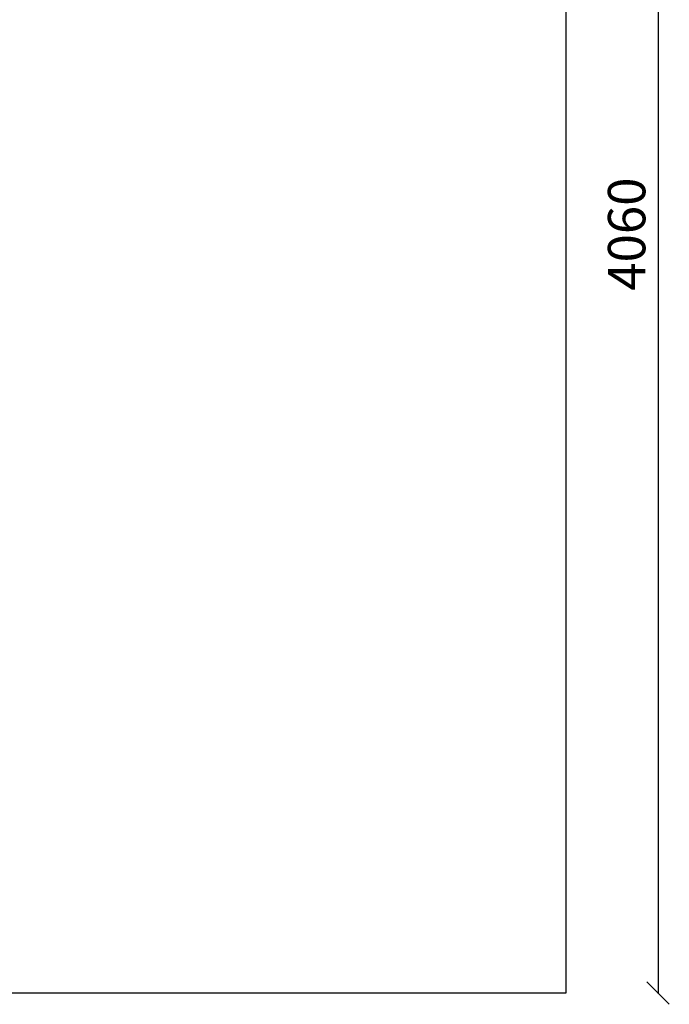
# Model space of a CAD drawing. Units: millimetres. Extents: x -30 to 4016, y -30 to 4329.
# Drawn here: x 2280 to 4016, y -30 to 2604 of the extents above; entities that cross this region are included whole.
import ezdxf

# ---------------------------------------------------------------- set-up
doc = ezdxf.new("R2010")
doc.units = ezdxf.units.MM
doc.layers.add('BORDO AREA DI SICUREZZA', color=20, linetype='Continuous')
doc.layers.add('QUOTE', color=7, linetype='Continuous')
doc.styles.get("Standard").update_dxf_attribs({"font": 'arial.ttf'})
doc.dimstyles.new('CHZ', dxfattribs={"dimtxt": 8, "dimasz": 4, "dimexe": 1.25, "dimexo": 0.625, "dimgap": 1, "dimtad": 1, "dimdec": 1, "dimtxsty": 'Standard', "dimblk": 'OBLIQUE', "dimcen": 1, "dimadec": 0, "dimazin": 0, "dimtfac": 1, "dimtdec": 1, "dimtmove": 0, "dimatfit": 3, "dimldrblk": 'OBLIQUE', "dimfxl": 1, "dimarcsym": 0})

# ---------------------------------------------------------------- blocks, each defined once
blk = doc.blocks.new('_Oblique')
at = {"color": 0, "linetype": 'ByBlock', "lineweight": -2}
blk.add_line((-0.5, -0.5), (0.5, 0.5), dxfattribs=at)
blk = doc.blocks.new('*D13')
at = {"layer": 'Defpoints', "color": 0, "transparency": 16777216}
for p in [(3986.4, 4059.9), (3986.4, 0), (3986.4, 0)]:
    blk.add_point(p, dxfattribs=at)
at = {"layer": 'QUOTE', "color": 0, "lineweight": -2, "transparency": 16777216}
for p, q in [((3986.4, 4059.9), (3986.4, 0)), ((3987.1, 4059.9), (3987.7, 4059.9)), ((3985.8, 0), (3985.2, 0))]:
    blk.add_line(p, q, dxfattribs=at)
at = {"layer": 'QUOTE', "color": 0, "lineweight": -2, "transparency": 16777216, "xscale": 60, "yscale": 60, "zscale": 60}
for p, rotation in [((3986.4, 4059.9), 90), ((3986.4, 0), 270)]:
    blk.add_blockref('_Oblique', p, dxfattribs=dict(at, rotation=rotation))
at = {"layer": 'QUOTE', "color": 0, "transparency": 16777216, "insert": (3915.4, 2030), "char_height": 100, "attachment_point": 5, "rotation": 90}
blk.add_mtext('4060', dxfattribs=at)

msp = doc.modelspace()

# ---------------------------------------------------------------- linework, layer by layer
at = {"layer": 'BORDO AREA DI SICUREZZA'}
msp.add_lwpolyline([(3740, 0), (0, 0), (0, 4059.9), (3740, 4059.9)], close=True, dxfattribs=at)

# ---------------------------------------------------------------- dimensions: what is measured, and where the dimension line sits
at = {"layer": 'QUOTE'}
dim = msp.add_aligned_dim(p1=(3986.4, 4059.9), p2=(3986.4, 0), distance=0, dimstyle='CHZ', override={"dimtxt": 100, "dimasz": 60, "dimgap": 20, "dimdec": 0}, dxfattribs=at)
dim.commit()
dim.dimension.update_dxf_attribs({"geometry": '*D13', "text_midpoint": (3915.4, 2030)})

doc.saveas('drawing.dxf')
